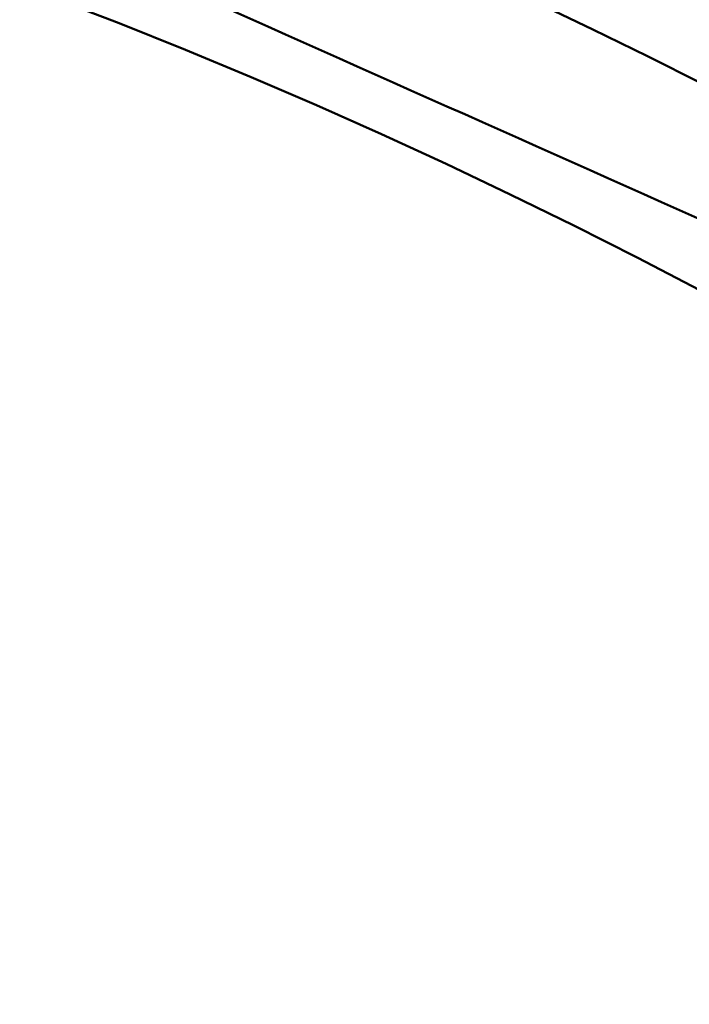
# Model space of a CAD drawing. Units: millimetres. Extents: x 288 to 1212, y -574 to 212.
# Drawn here: x 661 to 664, y -333 to -328 of the extents above; entities that cross this region are included whole.
import ezdxf

# ---------------------------------------------------------------- set-up
doc = ezdxf.new("R2010")
doc.units = ezdxf.units.MM
doc.header["$LTSCALE"] = 0.584646
doc.layers.add('NoLayerName_001', color=7, linetype='Continuous')
doc.styles.get("Standard").update_dxf_attribs({"font": 'txt', "bigfont": 'extfont2'})
doc.dimstyles.get("Standard").update_dxf_attribs({"dimtxt": 2.5, "dimasz": 2.5, "dimexe": 1.25, "dimexo": 0.625, "dimtad": 1, "dimzin": 0, "dimdsep": 46, "dimtxsty": 'Standard', "dimcen": 2.5, "dimadec": 0, "dimazin": 0, "dimtfac": 0.75, "dimtmove": 0, "dimatfit": 3, "dimfxl": 1, "dimarcsym": 0})

# ---------------------------------------------------------------- blocks, each defined once
blk = doc.blocks.new('_OPEN30')
at = {"color": 0, "linetype": 'ByBlock', "lineweight": -2}
for p, q in [((-1, 0.267949), (0, 0)), ((0, 0), (-1, -0.267949)), ((0, 0), (-1, 0))]:
    blk.add_line(p, q, dxfattribs=at)
blk = doc.blocks.new('*D28')
at = {"layer": 'Defpoints', "color": 0}
for p in [(652.1468, -144.9801), (972.8513, -144.9801), (672.6468, -547.9801)]:
    blk.add_point(p, dxfattribs=at)
at = {"layer": 'NoLayerName_001', "color": 0, "linetype": 'Continuous', "lineweight": 25}
for p, q in [((652.1468, -144.9801), (974.1013, -144.9801)), ((972.8513, -542.7301), (972.8513, -150.2301)), ((672.6468, -547.9801), (974.1013, -547.9801))]:
    blk.add_line(p, q, dxfattribs=at)
at = {"layer": 'NoLayerName_001', "color": 0, "lineweight": 25, "xscale": 5.25, "yscale": 5.25, "zscale": 5.25}
for p, rotation in [((972.8513, -144.9801), 90), ((972.8513, -547.9801), 270)]:
    blk.add_blockref('_OPEN30', p, dxfattribs=dict(at, rotation=rotation))
at = {"layer": 'NoLayerName_001', "color": 0, "lineweight": 25, "insert": (961.3513, -346.4801), "char_height": 10.5, "attachment_point": 5, "rotation": 90}
blk.add_mtext('(403)', dxfattribs=at)

msp = doc.modelspace()

# ---------------------------------------------------------------- linework, layer by layer
at = {"layer": 'NoLayerName_001', "color": 8, "linetype": 'Continuous', "lineweight": 50}
msp.add_circle((652.1468, -352.4801), 26.1711, dxfattribs=at)
msp.add_arc((652.1468, -352.4801), 79.4928, 278.829296, 261.170704, dxfattribs=at)
at = {"layer": 'NoLayerName_001', "color": 7, "linetype": 'Continuous', "lineweight": 50}
for radius, start, end in [(28.2024, 45.58367, 134.41633), (28.1524, 45.59447, 134.40553), (27, 4.97707, 78.97561)]:
    msp.add_arc((652.1468, -352.4801), radius, start, end, dxfattribs=at)
msp.add_open_spline([(668.017, -330.6366), (666.3076, -329.8755), (662.8887, -328.3534), (659.4699, -326.8312), (657.7604, -326.0701)], degree=3, dxfattribs=at)

# ---------------------------------------------------------------- dimensions: what is measured, and where the dimension line sits
at = {"layer": 'NoLayerName_001', "color": 7, "linetype": 'Continuous', "lineweight": 25}
dim = msp.add_linear_dim(base=(972.8513, -144.9801), p1=(672.6468, -547.9801), p2=(652.1468, -144.9801), angle=90, dimstyle='Standard', override={"dimtxt": 10.5, "dimasz": 5.25, "dimexo": 0, "dimgap": 3.5, "dimdec": 1, "dimzin": 8, "dimpost": '(<>)', "dimblk": 'OPEN30', "dimclrd": 0, "dimclre": 0, "dimclrt": 0, "dimtp": 0, "dimtm": 0, "dimlwd": 25, "dimlwe": 25}, dxfattribs=at)
dim.commit()
dim.dimension.update_dxf_attribs({"geometry": '*D28', "text_midpoint": (972.8513, -346.4801), "dimtype": 160})

doc.saveas('drawing.dxf')
